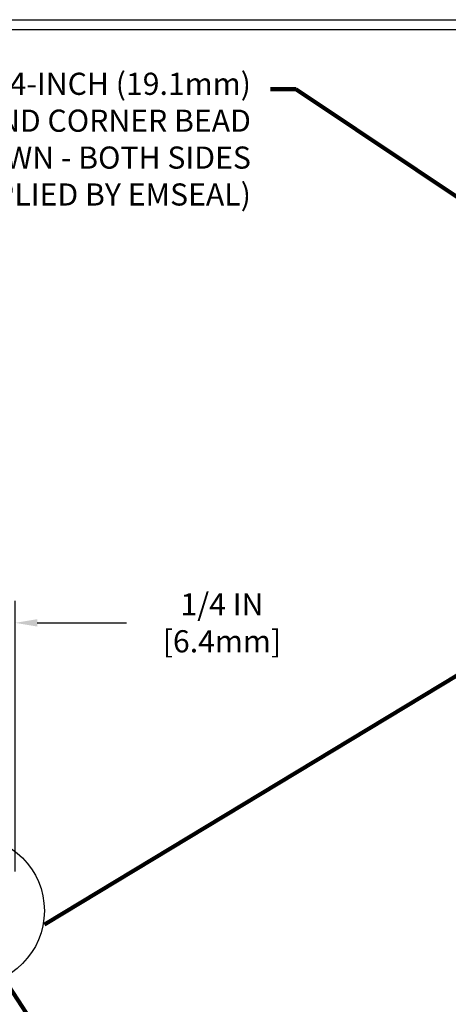
# Model space of a CAD drawing. Extents: x -4 to 2303, y -44 to 3799.
# Drawn here: x 16 to 19, y -30 to -21 of the extents above; entities that cross this region are included whole.
import ezdxf

# ---------------------------------------------------------------- set-up
doc = ezdxf.new("R2010")
doc.units = 0
doc.header["$LTSCALE"] = 5
doc.header["$MEASUREMENT"] = 0
doc.layers.get('DEFPOINTS').update_dxf_attribs({"linetype": 'CONTINUOUS'})
doc.layers.add('DIMS', color=2, linetype='CONTINUOUS')
doc.layers.add('TBLOCK-T5', color=111, linetype='CONTINUOUS', lineweight=30)
doc.layers.add('TEXT - 4', color=241, linetype='CONTINUOUS', lineweight=25)
doc.styles.add('ROMANS', font='romans', dxfattribs={"width": 0.9})
doc.dimstyles.get("Standard").update_dxf_attribs({"dimtxt": 0.18, "dimasz": 0.3, "dimexe": 0.18, "dimexo": 0.0625, "dimgap": 0.09, "dimtad": 0, "dimtih": 1, "dimtoh": 1, "dimdec": 4, "dimzin": 0, "dimdsep": 46, "dimtxsty": 'Standard', "dimcen": 0.09, "dimadec": 0, "dimazin": 0, "dimtfac": 1, "dimtdec": 4, "dimtofl": 0, "dimtmove": 0, "dimatfit": 3, "dimfxl": 1, "dimtolj": 1, "dimtzin": 0, "dimarcsym": 0})
doc.dimstyles.new('STANDARD$0', dxfattribs={"dimtxt": 0.18, "dimasz": 0.3, "dimexe": 0.18, "dimexo": 0.0625, "dimgap": 0.09, "dimtad": 0, "dimtih": 1, "dimtoh": 1, "dimdec": 4, "dimzin": 0, "dimdsep": 46, "dimtxsty": 'Standard', "dimcen": 0.09, "dimadec": 0, "dimazin": 0, "dimtfac": 1, "dimtdec": 4, "dimtofl": 0, "dimtmove": 0, "dimatfit": 3, "dimfxl": 1, "dimtolj": 1, "dimtzin": 0, "dimarcsym": 0})

# ---------------------------------------------------------------- blocks, each defined once
blk = doc.blocks.new('*D14')
at = {"layer": 'DEFPOINTS', "color": 0, "transparency": 16777216}
for p in [(15.49065840354353, -26.15822275986099), (15.24065840354377, -28.60484592259859), (15.49065840354353, -28.60484592259799)]:
    blk.add_point(p, dxfattribs=at)
at = {"layer": 'DIMS', "transparency": 16777216}
for p, q in [((15.24065840354377, -28.40484592259859), (15.24065840354377, -25.95822275986099)), ((15.49065840354353, -28.40484592259799), (15.49065840354353, -25.95822275986099)), ((15.04065840354377, -26.15822275986099), (14.84065840354377, -26.15822275986099)), ((15.69065840354353, -26.15822275986099), (16.49651554647403, -26.15822275986099))]:
    blk.add_line(p, q, dxfattribs=at)
for points in [[(15.04065840354377, -26.12488942652766), (15.04065840354377, -26.19155609319433), (15.24065840354377, -26.15822275986099)], [(15.69065840354353, -26.12488942652766), (15.69065840354353, -26.19155609319433), (15.49065840354353, -26.15822275986099)]]:
    blk.add_solid(points, dxfattribs=at)
at = {"layer": 'DIMS', "transparency": 16777216, "insert": (17.35651554660501, -26.15822275986099), "char_height": 0.2, "attachment_point": 5, "rotation": 0.0009999999999999998, "style": 'ROMANS'}
blk.add_mtext('\\A1;1/4 IN\\P [6.4mm]', dxfattribs=at)

msp = doc.modelspace()

# ---------------------------------------------------------------- linework, layer by layer
at = {"layer": 'DIMS'}
msp.add_circle((15.07888660444194, -28.75937531676242), 0.6753307350294689, dxfattribs=at)
at = {"layer": 'TBLOCK-T5'}
msp.add_line((0.3690944881890346, -20.70866141732303), (25.68897637795277, -20.70866141732303), dxfattribs=at)
msp.add_lwpolyline([(25.5970875417379, -36.30537329840116), (25.5970875417379, -20.80055025353816), (0.4609833244037986, -20.80055025353816), (0.4609833244037986, -36.30537329840116)], close=True, dxfattribs=at)

# ---------------------------------------------------------------- texts
at = {"layer": 'TEXT - 4', "insert": (17.6179077520265, -21.18791417243149), "char_height": 0.2, "attachment_point": 3, "style": 'ROMANS'}
msp.add_mtext('FIELD-APPLIED MIN. 3/4-INCH (19.1mm)\\PDEEP INJECTED SEALANT BAND AND CORNER BEAD\\PALONG SIDE OF WFR3 AS SHOWN - BOTH SIDES\\P(SILICONE SUPPLIED BY EMSEAL)', dxfattribs=at)

# ---------------------------------------------------------------- dimensions: what is measured, and where the dimension line sits
at = {"layer": 'DIMS'}
dim = msp.add_linear_dim(base=(15.49065840354353, -26.15822275986099), p1=(15.24065840354377, -28.60484592259859), p2=(15.49065840354353, -28.60484592259799), text='<>\\P[]', dimstyle='STANDARD$0', override={"dimtxt": 0.2, "dimasz": 0.2, "dimexe": 0.2, "dimexo": 0.2, "dimgap": 0.2, "dimtih": 0, "dimtoh": 0, "dimdec": 2, "dimlunit": 5, "dimpost": ' IN', "dimtxsty": 'ROMANS', "dimdle": 0.05, "dimclrd": 256, "dimclre": 256, "dimclrt": 256, "dimtfac": 0.45, "dimtdec": 2, "dimfrac": 2, "dimlwd": 65535, "dimlwe": 65535}, dxfattribs=at)
dim.commit()
dim.dimension.update_dxf_attribs({"geometry": '*D14', "text_midpoint": (17.35651554660501, -26.15822275986099), "dimtype": 160, "text_rotation": 0.001})

# ---------------------------------------------------------------- leaders
msp.add_leader([(21.20164463121331, -25.58999655503122), (15.75421733947141, -28.88437531676275)], dimstyle='Standard', override={"dimscale": 1, "dimtxt": 4, "dimasz": 0.2, "dimexe": 1, "dimexo": 1, "dimgap": 0.09, "dimtad": 0, "dimtih": 0, "dimtoh": 0, "dimdec": 2, "dimtxsty": 'ROMANS', "dimdle": 0.05, "dimclrd": 256, "dimclre": 256, "dimclrt": 256, "dimtfac": 0.45, "dimtdec": 2, "dimlwd": 65535, "dimlwe": 65535}, dxfattribs=at)
at = {"layer": 'TEXT - 4'}
for points in [[(20.67070804630266, -23.11250257916832), (18.0220091138366, -21.33519458777359), (17.79449061591767, -21.33519458777359)], [(15.19727787032775, -29.08117727238519), (16.8659813680965, -31.62947879371589), (17.09516622663526, -31.62947879371589)], [(13.4392641729095, -29.59316361501264), (16.60034695565969, -33.37231970419221), (16.80383067010621, -33.37231970419221)]]:
    msp.add_leader(points, dimstyle='Standard', override={"dimscale": 1, "dimtxt": 4, "dimasz": 0.2, "dimexe": 2, "dimexo": 2, "dimgap": 0.09, "dimtad": 0, "dimtih": 0, "dimtoh": 0, "dimdec": 2, "dimtxsty": 'ROMANS', "dimdle": 0.05, "dimclrd": 256, "dimclre": 256, "dimclrt": 256, "dimtfac": 0.45, "dimtdec": 2, "dimlwd": 65535, "dimlwe": 65535}, dxfattribs=at)

doc.saveas('drawing.dxf')
